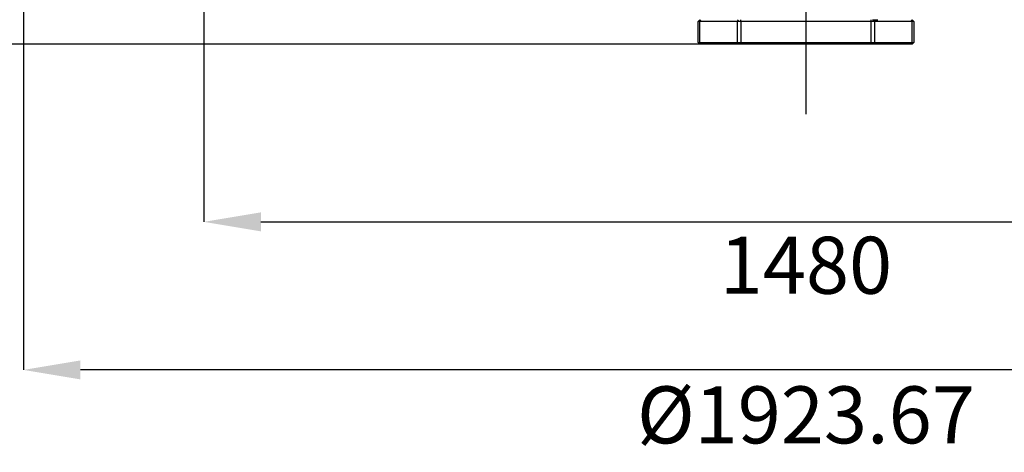
# Model space of a CAD drawing. Units: millimetres. Extents: x 0 to 210, y 0 to 297.
# Drawn here: x 31 to 91, y 136 to 163 of the extents above; entities that cross this region are included whole.
import ezdxf

# ---------------------------------------------------------------- set-up
doc = ezdxf.new("R2010")
doc.units = ezdxf.units.MM
doc.header["$PDSIZE"] = -1
doc.styles.add('SLDTEXTSTYLE0', font='ARIALUNI.TTF', dxfattribs={"width": 0.605})
doc.dimstyles.new('SLDDIMSTYLE0', dxfattribs={"dimtxt": 3.5, "dimasz": 3.5, "dimexe": 0, "dimexo": 0.0625, "dimgap": 0.875, "dimtad": 2, "dimlfac": 20, "dimrnd": 1e-09, "dimzin": 12, "dimdsep": 46, "dimtxsty": 'SLDTEXTSTYLE0', "dimsah": 1, "dimcen": 0.09, "dimadec": 0, "dimazin": 0, "dimtfac": 1, "dimtdec": 0, "dimtofl": 0, "dimtmove": 0, "dimatfit": 3, "dimfxl": 1, "dimtolj": 1, "dimtzin": 12, "dimarcsym": 0})
doc.dimstyles.new('SLDDIMSTYLE1', dxfattribs={"dimtxt": 3.5, "dimasz": 3.5, "dimexe": 0, "dimexo": 0.0625, "dimgap": 0.875, "dimtad": 2, "dimlfac": 20, "dimrnd": 1e-09, "dimzin": 12, "dimdsep": 46, "dimtxsty": 'SLDTEXTSTYLE0', "dimsah": 1, "dimcen": 0.09, "dimadec": 0, "dimazin": 0, "dimtfac": 1, "dimtdec": 0, "dimtofl": 0, "dimtmove": 0, "dimatfit": 3, "dimfxl": 1, "dimtolj": 1, "dimtzin": 12, "dimarcsym": 0})

# ---------------------------------------------------------------- blocks, each defined once
blk = doc.blocks.new('*D2')
at = {"color": 0, "linetype": 'Continuous', "lineweight": -2}
for p, q in [((27.113, 213.722), (24.177, 213.722)), ((24.177, 210.222), (24.177, 164.822)), ((72.416, 161.322), (24.177, 161.322))]:
    blk.add_line(p, q, dxfattribs=at)
at = {"color": 0}
for points in [[(24.76, 210.222), (23.593, 210.222), (24.177, 213.722)], [(23.593, 164.822), (24.76, 164.822), (24.177, 161.322)]]:
    blk.add_solid(points, dxfattribs=at)
at = {"layer": 'Defpoints', "color": 0}
for p in [(27.176, 213.722), (24.177, 161.322), (72.479, 161.322)]:
    blk.add_point(p, dxfattribs=at)
at = {"color": 0, "insert": (21.513, 187.522), "char_height": 3.5, "attachment_point": 5, "rotation": 90, "style": 'SLDTEXTSTYLE0'}
blk.add_mtext('\\A1;1048', dxfattribs=at)
blk = doc.blocks.new('*D3')
at = {"color": 0, "linetype": 'Continuous', "lineweight": -2}
for p, q in [((30.854, 213.66), (30.854, 141.322)), ((127.037, 213.66), (127.037, 141.322)), ((123.537, 141.322), (34.354, 141.322))]:
    blk.add_line(p, q, dxfattribs=at)
at = {"color": 0}
for points in [[(34.354, 141.905), (34.354, 140.739), (30.854, 141.322)], [(123.537, 140.739), (123.537, 141.905), (127.037, 141.322)]]:
    blk.add_solid(points, dxfattribs=at)
at = {"layer": 'Defpoints', "color": 0}
for p in [(30.854, 213.722), (127.037, 213.722), (30.854, 141.322)]:
    blk.add_point(p, dxfattribs=at)
at = {"color": 0, "insert": (78.945, 138.562), "char_height": 3.5, "attachment_point": 5, "style": 'SLDTEXTSTYLE0'}
blk.add_mtext('\\A1;%%c1923.67', dxfattribs=at)
blk = doc.blocks.new('*D6')
at = {"color": 0, "linetype": 'Continuous', "lineweight": -2}
for p, q in [((41.945, 175.86), (41.945, 150.412)), ((115.945, 175.86), (115.945, 150.412)), ((45.445, 150.412), (112.445, 150.412))]:
    blk.add_line(p, q, dxfattribs=at)
at = {"color": 0}
for points in [[(45.445, 150.995), (45.445, 149.828), (41.945, 150.412)], [(112.445, 149.828), (112.445, 150.995), (115.945, 150.412)]]:
    blk.add_solid(points, dxfattribs=at)
at = {"layer": 'Defpoints', "color": 0}
for p in [(41.945, 175.922), (115.945, 175.922), (115.945, 150.412)]:
    blk.add_point(p, dxfattribs=at)
at = {"color": 0, "insert": (78.945, 147.748), "char_height": 3.5, "attachment_point": 5, "style": 'SLDTEXTSTYLE0'}
blk.add_mtext('\\A1;1480', dxfattribs=at)
blk = doc.blocks.new('SW_CENTERMARKSYMBOL_0')
at = {"color": 0, "linetype": 'Continuous'}
blk.add_line((0, -0.25), (0, -56.695), dxfattribs=at)

msp = doc.modelspace()

# ---------------------------------------------------------------- linework, layer by layer
at = {"color": 7, "linetype": 'Continuous'}
for p, q in [((72.32042, 162.72214), (72.42042, 162.82214)), ((72.40829, 162.72214), (72.479, 162.82214)), ((74.73255, 162.72214), (74.80326, 162.82214)), ((74.94469, 162.72214), (74.94469, 162.82214)), ((82.94616, 162.72214), (82.94616, 162.82214)), ((83.03607, 162.82214), (83.08758, 162.82214)), ((83.15829, 162.72214), (83.08758, 162.82214)), ((83.08758, 162.82214), (83.35615, 162.82214)), ((85.41184, 162.82214), (85.48255, 162.72214)), ((85.47042, 162.82214), (85.57042, 162.72214)), ((72.40829, 162.72214), (72.32042, 162.72214)), ((72.32042, 161.42214), (72.32042, 162.72214)), ((74.73255, 162.72214), (72.40829, 162.72214)), ((72.40829, 162.72214), (72.40829, 161.42214)), ((74.94469, 162.72214), (74.73255, 162.72214)), ((74.73255, 161.42214), (74.73255, 162.72214)), ((82.94616, 162.72214), (74.94469, 162.72214)), ((74.94469, 162.72214), (74.94469, 161.42214)), ((83.15829, 162.72214), (82.94616, 162.72214)), ((82.94616, 161.42214), (82.94616, 162.72214)), ((83.15829, 162.72214), (83.15829, 161.42214)), ((85.48255, 162.72214), (83.15829, 162.72214)), ((85.48255, 161.42214), (85.48255, 162.72214)), ((85.57042, 162.72214), (85.48255, 162.72214)), ((85.57042, 162.72214), (85.57042, 161.42214)), ((72.32042, 161.42214), (72.40829, 161.42214)), ((72.42042, 161.32214), (72.32042, 161.42214)), ((72.40829, 161.42214), (74.73255, 161.42214)), ((72.479, 161.32214), (72.40829, 161.42214)), ((72.479, 161.32214), (72.42042, 161.32214)), ((74.80326, 161.32214), (72.479, 161.32214)), ((74.73255, 161.42214), (74.94469, 161.42214)), ((74.73255, 161.42214), (74.80326, 161.32214)), ((74.94469, 161.32214), (74.80326, 161.32214)), ((74.94469, 161.42214), (82.94616, 161.42214)), ((74.94469, 161.42214), (74.94469, 161.32214)), ((82.94616, 161.32214), (74.94469, 161.32214)), ((82.94616, 161.42214), (83.15829, 161.42214)), ((82.94616, 161.42214), (82.94616, 161.32214)), ((83.08758, 161.32214), (82.94616, 161.32214)), ((83.15829, 161.42214), (83.08758, 161.32214)), ((85.41184, 161.32214), (83.08758, 161.32214)), ((83.15829, 161.42214), (85.48255, 161.42214)), ((85.48255, 161.42214), (85.41184, 161.32214)), ((85.47042, 161.32214), (85.41184, 161.32214)), ((85.57042, 161.42214), (85.47042, 161.32214)), ((85.48255, 161.42214), (85.57042, 161.42214))]:
    msp.add_line(p, q, dxfattribs=at)

# ---------------------------------------------------------------- block references
msp.add_blockref('SW_CENTERMARKSYMBOL_0', (78.94542, 213.72214), dxfattribs=at)

# ---------------------------------------------------------------- dimensions: what is measured, and where the dimension line sits
dim = msp.add_linear_dim(base=(24.17672, 161.32214), p1=(27.17584, 213.72214), p2=(72.479, 161.32214), angle=90, dimstyle='SLDDIMSTYLE0', dxfattribs=at)
dim.commit()
dim.dimension.update_dxf_attribs({"geometry": '*D2', "text_midpoint": (24.17672, 187.52214), "dimtype": 160})
dim = msp.add_linear_dim(base=(30.85375, 141.32214), p1=(127.0371, 213.72214), p2=(30.85375, 213.72214), text='%%c<>', dimstyle='SLDDIMSTYLE1', dxfattribs=at)
dim.commit()
dim.dimension.update_dxf_attribs({"geometry": '*D3', "text_midpoint": (78.94542, 141.32214), "dimtype": 160})
dim = msp.add_linear_dim(base=(115.94542, 150.41169), p1=(41.94542, 175.92214), p2=(115.94542, 175.92214), dimstyle='SLDDIMSTYLE0', dxfattribs=at)
dim.commit()
dim.dimension.update_dxf_attribs({"geometry": '*D6', "text_midpoint": (78.94542, 150.41169), "dimtype": 160})

doc.saveas('drawing.dxf')
